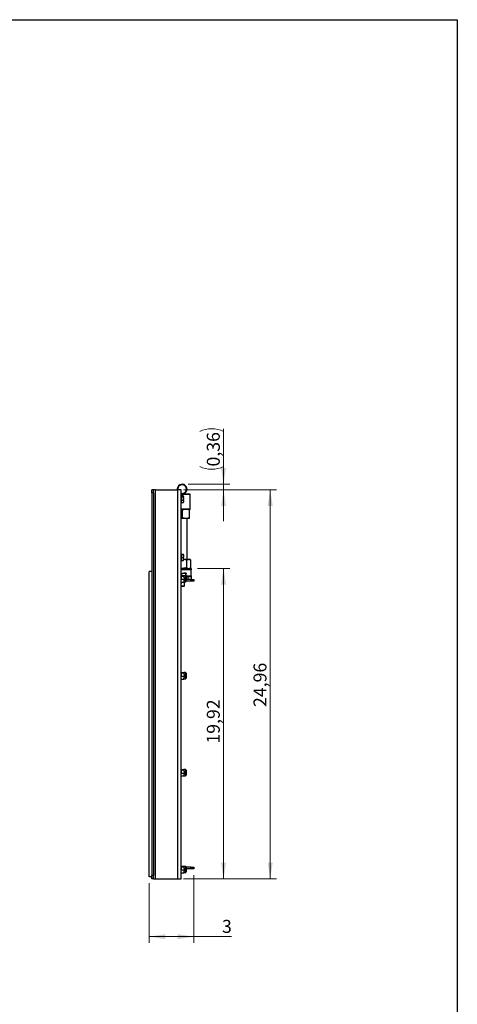
# Model space of a CAD drawing. Units: inches. Extents: x 3 to 79, y 2 to 113.
# Drawn here: x 51 to 79, y 50 to 113 of the extents above; entities that cross this region are included whole.
import ezdxf

# ---------------------------------------------------------------- set-up
doc = ezdxf.new("R2010")
doc.units = ezdxf.units.IN
doc.header["$LTSCALE"] = 10
doc.header["$MEASUREMENT"] = 0
doc.styles.add('SLDTEXTSTYLE0', font='TXT', dxfattribs={"width": 0.7})
doc.dimstyles.new('SLDDIMSTYLE0', dxfattribs={"dimtxt": 1.075556, "dimasz": 1.03937, "dimexe": 0, "dimexo": 0.0625, "dimgap": 0.268889, "dimtad": 1, "dimrnd": 1e-09, "dimdsep": 46, "dimtxsty": 'SLDTEXTSTYLE0', "dimsah": 1, "dimcen": 0.09, "dimadec": 0, "dimazin": 2, "dimtfac": 1, "dimtmove": 0, "dimatfit": 0, "dimfxl": 0, "dimfrac": 2, "dimtolj": 1, "dimtzin": 12, "dimarcsym": 0})
doc.dimstyles.new('SLDDIMSTYLE2', dxfattribs={"dimtxt": 1.075556, "dimasz": 1.03937, "dimexe": 0, "dimexo": 0.0625, "dimgap": 0.268889, "dimtad": 1, "dimrnd": 1e-09, "dimzin": 12, "dimdsep": 46, "dimtxsty": 'SLDTEXTSTYLE0', "dimsah": 1, "dimcen": 0.09, "dimadec": 0, "dimazin": 3, "dimtfac": 1, "dimtofl": 0, "dimtmove": 0, "dimatfit": 3, "dimfxl": 0, "dimfrac": 2, "dimtolj": 1, "dimtzin": 12, "dimarcsym": 0})
doc.dimstyles.new('SLDDIMSTYLE6', dxfattribs={"dimtxt": 1.075556, "dimasz": 1.03937, "dimexe": 0, "dimexo": 0.0625, "dimgap": 0.268889, "dimtad": 1, "dimdec": 0, "dimrnd": 1e-09, "dimzin": 12, "dimdsep": 46, "dimtxsty": 'SLDTEXTSTYLE0', "dimsah": 1, "dimcen": 0.09, "dimadec": 0, "dimazin": 3, "dimtfac": 1, "dimtdec": 0, "dimtofl": 0, "dimtmove": 0, "dimatfit": 3, "dimfxl": 0, "dimfrac": 2, "dimtolj": 1, "dimtzin": 12, "dimarcsym": 0})

# ---------------------------------------------------------------- blocks, each defined once
blk = doc.blocks.new('_D_13')
at = {"color": 7, "linetype": 'Continuous', "lineweight": 0}
for p, q in [((61.551, 83.198), (67.51, 83.198)), ((67.116, 58.238), (67.116, 83.198)), ((61.551, 58.238), (67.51, 58.238))]:
    blk.add_line(p, q, dxfattribs=at)
at = {"color": 7, "linetype": 'Continuous', "lineweight": 18}
for points in [[(67.116, 83.198), (66.956, 82.159), (67.277, 82.159)], [(67.116, 58.238), (67.277, 59.277), (66.956, 59.277)]]:
    blk.add_solid(points, dxfattribs=at)
at = {"color": 7, "linetype": 'Continuous', "lineweight": 18, "insert": (66.042, 69.263), "char_height": 0.8333, "attachment_point": 1, "rotation": 90, "style": 'SLDTEXTSTYLE0'}
blk.add_mtext('24,96', dxfattribs=at)
blk = doc.blocks.new('_D_14')
at = {"color": 7, "linetype": 'Continuous', "lineweight": 0}
for p, q in [((64.117, 83.561), (64.117, 87.125)), ((61.85, 83.561), (64.511, 83.561)), ((64.117, 83.198), (64.117, 83.561)), ((61.551, 83.198), (64.511, 83.198)), ((64.117, 83.198), (64.117, 81.198))]:
    blk.add_line(p, q, dxfattribs=at)
at = {"color": 7, "linetype": 'Continuous', "lineweight": 18}
for centre, start, end in [((63.352, 85.413), 63.43495, 116.56505), ((63.352, 86.233), 243.43495, 296.56505)]:
    blk.add_arc(centre, 1.712, start, end, dxfattribs=at)
for points in [[(64.117, 83.561), (64.278, 84.6), (63.957, 84.6)], [(64.117, 83.198), (63.957, 82.159), (64.278, 82.159)]]:
    blk.add_solid(points, dxfattribs=at)
at = {"color": 7, "linetype": 'Continuous', "lineweight": 18, "insert": (63.043, 84.702), "char_height": 0.8333, "attachment_point": 1, "rotation": 90, "style": 'SLDTEXTSTYLE0'}
blk.add_mtext('0,36', dxfattribs=at)
blk = doc.blocks.new('_D_15')
at = {"color": 7, "linetype": 'Continuous', "lineweight": 0}
for p, q in [((62.204, 58.474), (62.204, 54.126)), ((59.346, 57.962), (59.346, 54.126)), ((62.204, 54.52), (59.346, 54.52)), ((62.204, 54.52), (64.638, 54.52))]:
    blk.add_line(p, q, dxfattribs=at)
at = {"color": 7, "linetype": 'Continuous', "lineweight": 18}
for points in [[(59.346, 54.52), (60.386, 54.359), (60.386, 54.68)], [(62.204, 54.52), (61.165, 54.68), (61.165, 54.359)]]:
    blk.add_solid(points, dxfattribs=at)
at = {"color": 7, "linetype": 'Continuous', "lineweight": 18, "insert": (64.018, 55.594), "char_height": 0.833, "attachment_point": 1, "style": 'SLDTEXTSTYLE0'}
blk.add_mtext('3', dxfattribs=at)
blk = doc.blocks.new('_D_16')
at = {"color": 7, "linetype": 'Continuous', "lineweight": 0}
for p, q in [((62.441, 78.159), (64.511, 78.159)), ((64.117, 58.238), (64.117, 78.159)), ((61.787, 58.238), (64.511, 58.238))]:
    blk.add_line(p, q, dxfattribs=at)
at = {"color": 7, "linetype": 'Continuous', "lineweight": 18}
for points in [[(64.117, 78.159), (63.957, 77.12), (64.278, 77.12)], [(64.117, 58.238), (64.278, 59.277), (63.957, 59.277)]]:
    blk.add_solid(points, dxfattribs=at)
at = {"color": 7, "linetype": 'Continuous', "lineweight": 18, "insert": (63.043, 66.911), "char_height": 0.8333, "attachment_point": 1, "rotation": 90, "style": 'SLDTEXTSTYLE0'}
blk.add_mtext('19,92', dxfattribs=at)

msp = doc.modelspace()

# ---------------------------------------------------------------- linework, layer by layer
at = {"color": 7, "linetype": 'Continuous', "lineweight": 25}
for p, q in [((8.268, 113.386), (79.134, 113.386)), ((79.134, 113.386), (79.134, 1.575)), ((59.622, 83.198), (59.504, 83.198)), ((59.504, 83.001), (59.504, 83.198)), ((59.504, 83.001), (59.504, 58.435)), ((59.622, 83.001), (59.504, 83.001)), ((59.622, 83.001), (59.622, 83.198)), ((59.74, 83.198), (59.622, 83.198)), ((59.622, 83.001), (59.622, 58.435)), ((59.74, 58.238), (59.74, 83.198)), ((59.74, 83.198), (61.157, 83.198)), ((61.157, 83.198), (61.157, 58.238)), ((61.393, 83.198), (61.157, 83.198)), ((61.393, 58.238), (61.393, 83.198)), ((61.456, 82.931), (61.393, 82.937)), ((61.949, 82.931), (61.393, 82.931)), ((61.968, 82.911), (61.393, 82.911)), ((61.413, 82.795), (61.413, 82.83)), ((61.413, 82.83), (61.533, 82.83)), ((61.533, 82.83), (61.551, 82.795)), ((61.551, 82.805), (61.544, 82.817)), ((61.968, 82.911), (61.949, 82.931)), ((61.968, 81.966), (61.968, 82.911)), ((61.413, 82.805), (61.393, 82.805)), ((61.393, 82.411), (61.413, 82.411)), ((61.413, 82.759), (61.413, 82.795)), ((61.413, 82.648), (61.413, 82.759)), ((61.413, 82.759), (61.533, 82.759)), ((61.413, 82.537), (61.413, 82.648)), ((61.413, 82.537), (61.533, 82.537)), ((61.413, 82.461), (61.413, 82.537)), ((61.413, 82.385), (61.413, 82.461)), ((61.413, 82.385), (61.533, 82.385)), ((61.533, 82.759), (61.551, 82.648)), ((61.533, 82.385), (61.541, 82.401)), ((61.544, 82.399), (61.551, 82.411)), ((61.551, 82.795), (61.551, 82.805)), ((61.551, 82.648), (61.551, 82.795)), ((61.551, 82.461), (61.551, 82.648)), ((61.551, 82.461), (61.551, 82.411)), ((61.968, 81.966), (61.393, 81.966)), ((61.949, 81.946), (61.393, 81.946)), ((61.482, 81.406), (61.482, 81.904)), ((61.941, 81.406), (61.941, 81.904)), ((61.949, 81.946), (61.968, 81.966)), ((61.711, 81.364), (61.393, 81.364)), ((61.928, 81.364), (61.711, 81.364)), ((61.771, 78.742), (61.771, 81.364)), ((61.413, 79.064), (61.393, 79.064)), ((61.413, 79.064), (61.413, 79.067)), ((61.413, 79.067), (61.533, 79.067)), ((61.413, 79.062), (61.413, 79.064)), ((61.413, 78.962), (61.413, 79.062)), ((61.413, 79.062), (61.533, 79.062)), ((61.533, 79.067), (61.551, 79.064)), ((61.551, 78.962), (61.551, 79.064)), ((61.393, 78.671), (61.413, 78.671)), ((61.413, 78.862), (61.413, 78.962)), ((61.413, 78.765), (61.413, 78.862)), ((61.413, 78.862), (61.533, 78.862)), ((61.413, 78.668), (61.413, 78.765)), ((61.413, 78.668), (61.533, 78.668)), ((61.533, 78.862), (61.551, 78.765)), ((61.533, 78.668), (61.551, 78.671)), ((61.551, 78.765), (61.551, 78.962)), ((61.551, 78.671), (61.551, 78.765)), ((61.551, 78.742), (61.866, 78.742)), ((61.729, 78.699), (61.729, 78.201)), ((61.866, 78.742), (61.929, 78.742)), ((62.002, 78.699), (61.929, 78.742)), ((62.002, 78.699), (62.002, 78.201)), ((59.504, 77.962), (59.346, 77.962)), ((59.346, 58.356), (59.346, 77.962)), ((61.456, 78.159), (61.393, 78.162)), ((61.393, 78.159), (62.047, 78.159)), ((62.047, 78.067), (61.393, 78.067)), ((61.393, 77.856), (61.564, 77.856)), ((61.393, 77.842), (61.43, 77.833)), ((61.43, 77.833), (61.564, 77.856)), ((61.43, 77.7), (61.43, 77.833)), ((61.711, 77.856), (61.564, 77.856)), ((61.698, 77.833), (61.711, 77.856)), ((61.698, 77.673), (61.698, 77.833)), ((61.724, 77.671), (61.724, 77.833)), ((61.929, 78.159), (62.002, 78.201)), ((62.047, 78.159), (62.047, 78.067)), ((62.047, 77.693), (62.047, 78.067)), ((61.411, 77.669), (61.393, 77.685)), ((61.411, 77.279), (61.393, 77.369)), ((61.393, 77.222), (61.433, 77.23)), ((61.411, 77.7), (61.569, 77.7)), ((61.411, 77.669), (61.569, 77.669)), ((61.411, 77.459), (61.569, 77.459)), ((61.411, 77.279), (61.569, 77.279)), ((61.433, 77.279), (61.433, 77.23)), ((61.569, 77.669), (61.586, 77.685)), ((61.569, 77.279), (61.586, 77.369)), ((61.581, 77.289), (61.581, 77.23)), ((61.668, 77.686), (61.586, 77.686)), ((61.586, 77.564), (61.586, 77.685)), ((61.586, 77.564), (61.586, 77.369)), ((61.586, 77.293), (61.586, 77.369)), ((61.586, 77.293), (61.668, 77.293)), ((61.614, 77.044), (61.614, 77.293)), ((61.668, 77.686), (61.668, 77.564)), ((61.668, 77.564), (61.668, 77.293)), ((61.711, 77.671), (61.7, 77.671)), ((61.708, 77.647), (61.85, 77.647)), ((61.708, 77.646), (61.708, 77.549)), ((61.708, 77.549), (61.708, 77.333)), ((62.008, 77.45), (61.708, 77.45)), ((62.008, 77.332), (61.708, 77.332)), ((61.724, 77.671), (61.711, 77.671)), ((61.712, 77.647), (61.712, 77.671)), ((61.724, 77.693), (62.047, 77.693)), ((61.85, 77.45), (61.85, 77.647)), ((61.85, 77.647), (62.047, 77.647)), ((62.008, 77.332), (62.008, 77.45)), ((62.008, 77.45), (62.204, 77.45)), ((62.204, 77.332), (62.008, 77.332)), ((62.047, 77.693), (62.047, 77.647)), ((62.047, 77.647), (62.047, 77.45)), ((62.204, 77.45), (62.204, 77.332)), ((61.393, 77.044), (61.614, 77.044)), ((61.393, 77.017), (61.587, 77.017)), ((61.587, 77.017), (61.614, 77.044)), ((61.411, 71.449), (61.393, 71.464)), ((61.411, 71.48), (61.569, 71.48)), ((61.411, 71.449), (61.569, 71.449)), ((61.569, 71.449), (61.586, 71.464)), ((61.668, 71.466), (61.586, 71.466)), ((61.586, 71.344), (61.586, 71.464)), ((61.668, 71.466), (61.668, 71.344)), ((61.411, 71.059), (61.393, 71.149)), ((61.411, 71.239), (61.569, 71.239)), ((61.411, 71.059), (61.569, 71.059)), ((61.569, 71.059), (61.586, 71.149)), ((61.586, 71.344), (61.586, 71.149)), ((61.586, 71.072), (61.586, 71.149)), ((61.586, 71.072), (61.668, 71.072)), ((61.668, 71.344), (61.668, 71.072)), ((61.708, 71.425), (61.708, 71.328)), ((61.708, 71.328), (61.708, 71.113)), ((61.411, 65.228), (61.393, 65.244)), ((61.411, 65.259), (61.569, 65.259)), ((61.411, 65.228), (61.569, 65.228)), ((61.569, 65.228), (61.586, 65.244)), ((61.668, 65.246), (61.586, 65.246)), ((61.586, 65.123), (61.586, 65.244)), ((61.586, 65.123), (61.586, 64.928)), ((61.668, 65.246), (61.668, 65.123)), ((61.668, 65.123), (61.668, 64.852)), ((61.708, 65.205), (61.708, 65.108)), ((61.708, 65.108), (61.708, 64.893)), ((61.411, 64.838), (61.393, 64.928)), ((61.411, 65.018), (61.569, 65.018)), ((61.411, 64.838), (61.569, 64.838)), ((61.569, 64.838), (61.586, 64.928)), ((61.586, 64.852), (61.586, 64.928)), ((61.586, 64.852), (61.668, 64.852)), ((61.411, 59.008), (61.393, 59.023)), ((61.411, 59.039), (61.569, 59.039)), ((61.411, 59.008), (61.569, 59.008)), ((61.411, 58.798), (61.569, 58.798)), ((61.569, 59.008), (61.586, 59.023)), ((61.668, 59.025), (61.586, 59.025)), ((61.586, 58.903), (61.586, 59.023)), ((61.586, 58.903), (61.586, 58.708)), ((61.668, 59.025), (61.668, 58.903)), ((61.668, 58.903), (61.668, 58.631)), ((62.008, 58.986), (61.708, 58.986)), ((61.708, 58.984), (61.708, 58.887)), ((61.708, 58.887), (61.708, 58.672)), ((62.008, 58.868), (61.708, 58.868)), ((62.008, 58.868), (62.008, 58.986)), ((62.008, 58.986), (62.204, 58.986)), ((62.204, 58.868), (62.008, 58.868)), ((62.204, 58.986), (62.204, 58.868)), ((59.504, 58.356), (59.346, 58.356)), ((59.622, 58.435), (59.504, 58.435)), ((59.504, 58.238), (59.504, 58.435)), ((59.622, 58.238), (59.504, 58.238)), ((59.622, 58.238), (59.622, 58.435)), ((59.622, 58.238), (59.74, 58.238)), ((59.74, 58.238), (61.157, 58.238)), ((61.157, 58.238), (61.393, 58.238)), ((61.411, 58.618), (61.393, 58.708)), ((61.411, 58.618), (61.569, 58.618)), ((61.569, 58.618), (61.586, 58.708)), ((61.586, 58.631), (61.586, 58.708)), ((61.586, 58.631), (61.668, 58.631))]:
    msp.add_line(p, q, dxfattribs=at)
at = {"color": 7, "linetype": 'Continuous', "lineweight": 18}
for p, q in [((8.268, 113.386), (79.134, 113.386)), ((79.134, 113.386), (79.134, 108.661))]:
    msp.add_line(p, q, dxfattribs=at)
at = {"color": 7, "linetype": 'Continuous', "lineweight": 25, "flags": 128}
msp.add_lwpolyline([(61.456, 82.97), (61.395, 82.977), (61.393, 82.977)], dxfattribs=at)
at = {"color": 7, "linetype": 'Continuous', "lineweight": 25}
for centre, radius, start, end in [((61.456, 83.246), 0.315, 270, 188.62693), ((61.456, 83.246), 0.276, 270, 189.87089), ((61.668, 77.646), 0.0407, 0, 90), ((61.668, 77.333), 0.0407, 270, 0), ((61.668, 71.425), 0.0407, 0, 90), ((61.668, 71.113), 0.0407, 270, 0), ((61.668, 65.205), 0.0407, 0, 90), ((61.668, 64.893), 0.0407, 270, 0), ((61.668, 58.984), 0.0407, 0, 90), ((61.668, 58.672), 0.0407, 270, 0)]:
    msp.add_arc(centre, radius, start, end, dxfattribs=at)
for points, knots in [([(61.551, 82.795), (61.551, 82.794), (61.551, 82.782), (61.542, 82.77), (61.533, 82.759)], [0, 0, 0, 0, 0.070201, 1, 1, 1, 1]), ([(61.551, 82.648), (61.551, 82.646), (61.551, 82.608), (61.542, 82.571), (61.533, 82.537)], [0, 0, 0, 0, 0.070201, 1, 1, 1, 1]), ([(61.533, 82.537), (61.536, 82.532), (61.546, 82.507), (61.549, 82.481), (61.551, 82.461)], [0, 0, 0, 0, 0.2110008, 1, 1, 1, 1]), ([(61.551, 82.461), (61.551, 82.455), (61.55, 82.43), (61.541, 82.405), (61.533, 82.385)], [0, 0, 0, 0, 0.231849, 1, 1, 1, 1]), ([(61.482, 81.904), (61.462, 81.911), (61.433, 81.921), (61.403, 81.925), (61.393, 81.926)], [0, 0, 0, 0, 0.6978, 1, 1, 1, 1]), ([(61.711, 81.946), (61.706, 81.946), (61.665, 81.946), (61.587, 81.937), (61.517, 81.915), (61.482, 81.904)], [0, 0, 0, 0, 0.0700986, 0.5307888, 1, 1, 1, 1]), ([(61.941, 81.904), (61.904, 81.916), (61.829, 81.94), (61.751, 81.944), (61.711, 81.946)], [0, 0, 0, 0, 0.495458, 1, 1, 1, 1]), ([(61.928, 81.946), (61.929, 81.946), (61.931, 81.946), (61.935, 81.937), (61.939, 81.915), (61.941, 81.904)], [0, 0, 0, 0, 0.070099, 0.530789, 1, 1, 1, 1]), ([(61.482, 81.406), (61.462, 81.399), (61.433, 81.389), (61.403, 81.385), (61.393, 81.384)], [0, 0, 0, 0, 0.6978, 1, 1, 1, 1]), ([(61.711, 81.364), (61.706, 81.364), (61.665, 81.364), (61.587, 81.373), (61.517, 81.395), (61.482, 81.406)], [0, 0, 0, 0, 0.070099, 0.530789, 1, 1, 1, 1]), ([(61.941, 81.406), (61.904, 81.394), (61.829, 81.37), (61.751, 81.366), (61.711, 81.364)], [0, 0, 0, 0, 0.495458, 1, 1, 1, 1]), ([(61.928, 81.364), (61.929, 81.364), (61.931, 81.364), (61.935, 81.373), (61.939, 81.395), (61.941, 81.406)], [0, 0, 0, 0, 0.070099, 0.530789, 1, 1, 1, 1]), ([(61.551, 79.064), (61.551, 79.064), (61.551, 79.063), (61.542, 79.063), (61.533, 79.062)], [0, 0, 0, 0, 0.070201, 1, 1, 1, 1]), ([(61.533, 79.062), (61.541, 79.036), (61.55, 79.004), (61.551, 78.97), (61.551, 78.962)], [0, 0, 0, 0, 0.768151, 1, 1, 1, 1]), ([(61.551, 78.962), (61.549, 78.935), (61.546, 78.902), (61.536, 78.869), (61.533, 78.862)], [0, 0, 0, 0, 0.788999, 1, 1, 1, 1]), ([(61.551, 78.765), (61.551, 78.763), (61.551, 78.73), (61.542, 78.698), (61.533, 78.668)], [0, 0, 0, 0, 0.070201, 1, 1, 1, 1]), ([(61.729, 78.699), (61.706, 78.706), (61.648, 78.723), (61.588, 78.727), (61.551, 78.73)], [0, 0, 0, 0, 0.392705, 1, 1, 1, 1]), ([(61.729, 78.699), (61.751, 78.711), (61.796, 78.735), (61.842, 78.739), (61.866, 78.742)], [0, 0, 0, 0, 0.495458, 1, 1, 1, 1]), ([(61.866, 78.742), (61.869, 78.742), (61.893, 78.741), (61.939, 78.732), (61.981, 78.71), (62.002, 78.699)], [0, 0, 0, 0, 0.070099, 0.530789, 1, 1, 1, 1]), ([(61.729, 78.201), (61.706, 78.195), (61.617, 78.17), (61.525, 78.164), (61.456, 78.159)], [0, 0, 0, 0, 0.257551, 1, 1, 1, 1]), ([(61.564, 77.856), (61.567, 77.856), (61.613, 77.855), (61.657, 77.844), (61.698, 77.833)], [0, 0, 0, 0, 0.070215, 1, 1, 1, 1]), ([(61.711, 77.856), (61.712, 77.856), (61.716, 77.855), (61.72, 77.844), (61.724, 77.833)], [0, 0, 0, 0, 0.0702148, 1, 1, 1, 1]), ([(61.729, 78.201), (61.751, 78.189), (61.796, 78.166), (61.842, 78.161), (61.866, 78.159)], [0, 0, 0, 0, 0.495458, 1, 1, 1, 1]), ([(61.866, 78.159), (61.869, 78.159), (61.893, 78.159), (61.939, 78.169), (61.981, 78.19), (62.002, 78.201)], [0, 0, 0, 0, 0.070099, 0.530789, 1, 1, 1, 1]), ([(61.393, 77.685), (61.393, 77.685), (61.394, 77.69), (61.403, 77.695), (61.411, 77.7)], [0, 0, 0, 0, 0.070201, 1, 1, 1, 1]), ([(61.411, 77.669), (61.408, 77.661), (61.398, 77.626), (61.395, 77.591), (61.393, 77.564)], [0, 0, 0, 0, 0.257551, 1, 1, 1, 1]), ([(61.393, 77.564), (61.394, 77.555), (61.395, 77.519), (61.404, 77.484), (61.411, 77.459)], [0, 0, 0, 0, 0.268634, 1, 1, 1, 1]), ([(61.393, 77.369), (61.393, 77.371), (61.394, 77.402), (61.403, 77.431), (61.411, 77.459)], [0, 0, 0, 0, 0.070201, 1, 1, 1, 1]), ([(61.393, 77.295), (61.393, 77.294), (61.394, 77.289), (61.403, 77.284), (61.411, 77.279)], [0, 0, 0, 0, 0.070201, 1, 1, 1, 1]), ([(61.586, 77.685), (61.586, 77.685), (61.586, 77.69), (61.577, 77.695), (61.569, 77.7)], [0, 0, 0, 0, 0.070201, 1, 1, 1, 1]), ([(61.569, 77.669), (61.571, 77.661), (61.582, 77.626), (61.584, 77.591), (61.586, 77.564)], [0, 0, 0, 0, 0.257551, 1, 1, 1, 1]), ([(61.586, 77.564), (61.586, 77.555), (61.585, 77.519), (61.576, 77.484), (61.569, 77.459)], [0, 0, 0, 0, 0.268634, 1, 1, 1, 1]), ([(61.586, 77.369), (61.586, 77.371), (61.586, 77.402), (61.577, 77.431), (61.569, 77.459)], [0, 0, 0, 0, 0.070201, 1, 1, 1, 1]), ([(61.586, 77.295), (61.586, 77.294), (61.586, 77.289), (61.577, 77.284), (61.569, 77.279)], [0, 0, 0, 0, 0.070201, 1, 1, 1, 1]), ([(61.393, 71.464), (61.393, 71.465), (61.394, 71.47), (61.403, 71.475), (61.411, 71.48)], [0, 0, 0, 0, 0.070201, 1, 1, 1, 1]), ([(61.411, 71.449), (61.408, 71.44), (61.398, 71.406), (61.395, 71.37), (61.393, 71.344)], [0, 0, 0, 0, 0.257551, 1, 1, 1, 1]), ([(61.586, 71.464), (61.586, 71.465), (61.586, 71.47), (61.577, 71.475), (61.569, 71.48)], [0, 0, 0, 0, 0.070201, 1, 1, 1, 1]), ([(61.569, 71.449), (61.571, 71.44), (61.582, 71.406), (61.584, 71.37), (61.586, 71.344)], [0, 0, 0, 0, 0.257551, 1, 1, 1, 1]), ([(61.393, 71.344), (61.394, 71.334), (61.395, 71.299), (61.404, 71.264), (61.411, 71.239)], [0, 0, 0, 0, 0.268634, 1, 1, 1, 1]), ([(61.393, 71.149), (61.393, 71.151), (61.394, 71.181), (61.403, 71.211), (61.411, 71.239)], [0, 0, 0, 0, 0.0702006, 1, 1, 1, 1]), ([(61.393, 71.074), (61.393, 71.074), (61.394, 71.069), (61.403, 71.064), (61.411, 71.059)], [0, 0, 0, 0, 0.0702006, 1, 1, 1, 1]), ([(61.586, 71.344), (61.586, 71.334), (61.585, 71.299), (61.576, 71.264), (61.569, 71.239)], [0, 0, 0, 0, 0.2686336, 1, 1, 1, 1]), ([(61.586, 71.149), (61.586, 71.151), (61.586, 71.181), (61.577, 71.211), (61.569, 71.239)], [0, 0, 0, 0, 0.070201, 1, 1, 1, 1]), ([(61.586, 71.074), (61.586, 71.074), (61.586, 71.069), (61.577, 71.064), (61.569, 71.059)], [0, 0, 0, 0, 0.0702006, 1, 1, 1, 1]), ([(61.393, 65.244), (61.393, 65.244), (61.394, 65.249), (61.403, 65.254), (61.411, 65.259)], [0, 0, 0, 0, 0.070201, 1, 1, 1, 1]), ([(61.411, 65.228), (61.408, 65.22), (61.398, 65.185), (61.395, 65.15), (61.393, 65.123)], [0, 0, 0, 0, 0.2575513, 1, 1, 1, 1]), ([(61.393, 65.123), (61.394, 65.114), (61.395, 65.078), (61.404, 65.043), (61.411, 65.018)], [0, 0, 0, 0, 0.2686336, 1, 1, 1, 1]), ([(61.586, 65.244), (61.586, 65.244), (61.586, 65.249), (61.577, 65.254), (61.569, 65.259)], [0, 0, 0, 0, 0.070201, 1, 1, 1, 1]), ([(61.569, 65.228), (61.571, 65.22), (61.582, 65.185), (61.584, 65.15), (61.586, 65.123)], [0, 0, 0, 0, 0.257551, 1, 1, 1, 1]), ([(61.586, 65.123), (61.586, 65.114), (61.585, 65.078), (61.576, 65.043), (61.569, 65.018)], [0, 0, 0, 0, 0.268634, 1, 1, 1, 1]), ([(61.393, 64.928), (61.393, 64.93), (61.394, 64.961), (61.403, 64.99), (61.411, 65.018)], [0, 0, 0, 0, 0.070201, 1, 1, 1, 1]), ([(61.393, 64.854), (61.393, 64.853), (61.394, 64.848), (61.403, 64.843), (61.411, 64.838)], [0, 0, 0, 0, 0.070201, 1, 1, 1, 1]), ([(61.586, 64.928), (61.586, 64.93), (61.586, 64.961), (61.577, 64.99), (61.569, 65.018)], [0, 0, 0, 0, 0.070201, 1, 1, 1, 1]), ([(61.586, 64.854), (61.586, 64.853), (61.586, 64.848), (61.577, 64.843), (61.569, 64.838)], [0, 0, 0, 0, 0.070201, 1, 1, 1, 1]), ([(61.393, 59.023), (61.393, 59.024), (61.394, 59.029), (61.403, 59.034), (61.411, 59.039)], [0, 0, 0, 0, 0.0702006, 1, 1, 1, 1]), ([(61.411, 59.008), (61.408, 58.999), (61.398, 58.965), (61.395, 58.929), (61.393, 58.903)], [0, 0, 0, 0, 0.257551, 1, 1, 1, 1]), ([(61.393, 58.903), (61.394, 58.893), (61.395, 58.858), (61.404, 58.823), (61.411, 58.798)], [0, 0, 0, 0, 0.268634, 1, 1, 1, 1]), ([(61.393, 58.708), (61.393, 58.71), (61.394, 58.74), (61.403, 58.77), (61.411, 58.798)], [0, 0, 0, 0, 0.070201, 1, 1, 1, 1]), ([(61.586, 59.023), (61.586, 59.024), (61.586, 59.029), (61.577, 59.034), (61.569, 59.039)], [0, 0, 0, 0, 0.070201, 1, 1, 1, 1]), ([(61.569, 59.008), (61.571, 58.999), (61.582, 58.965), (61.584, 58.929), (61.586, 58.903)], [0, 0, 0, 0, 0.2575513, 1, 1, 1, 1]), ([(61.586, 58.903), (61.586, 58.893), (61.585, 58.858), (61.576, 58.823), (61.569, 58.798)], [0, 0, 0, 0, 0.268634, 1, 1, 1, 1]), ([(61.586, 58.708), (61.586, 58.71), (61.586, 58.74), (61.577, 58.77), (61.569, 58.798)], [0, 0, 0, 0, 0.0702006, 1, 1, 1, 1]), ([(61.393, 58.633), (61.393, 58.633), (61.394, 58.628), (61.403, 58.623), (61.411, 58.618)], [0, 0, 0, 0, 0.0702006, 1, 1, 1, 1]), ([(61.586, 58.633), (61.586, 58.633), (61.586, 58.628), (61.577, 58.623), (61.569, 58.618)], [0, 0, 0, 0, 0.0702006, 1, 1, 1, 1])]:
    msp.add_open_spline(points, degree=3, knots=knots, dxfattribs=at)

# ---------------------------------------------------------------- dimensions: what is measured, and where the dimension line sits
at = {"color": 7, "linetype": 'Continuous', "lineweight": 18}
dim = msp.add_linear_dim(base=(64.117, 83.561), p1=(61.157, 83.198), p2=(61.456, 83.561), angle=90, text='(<>)', dimstyle='SLDDIMSTYLE0', dxfattribs=at)
dim.commit()
dim.dimension.update_dxf_attribs({"geometry": '_D_14', "text_midpoint": (64.117, 85.823), "dimtype": 160})
for base, p1, p2, angle, dimstyle, picture, middle in [((67.116, 83.198), (61.157, 58.238), (61.157, 83.198), 90, 'SLDDIMSTYLE2', '_D_13', (67.116, 70.718)), ((64.117, 78.159), (61.393, 58.238), (62.047, 78.159), 90, 'SLDDIMSTYLE2', '_D_16', (64.117, 68.198)), ((59.346, 54.52), (62.204, 58.868), (59.346, 58.356), 0, 'SLDDIMSTYLE6', '_D_15', (64.328, 54.52))]:
    dim = msp.add_linear_dim(base=base, p1=p1, p2=p2, angle=angle, dimstyle=dimstyle, dxfattribs=at)
    dim.commit()
    dim.dimension.update_dxf_attribs({"geometry": picture, "text_midpoint": middle, "dimtype": 160})

doc.saveas('drawing.dxf')
